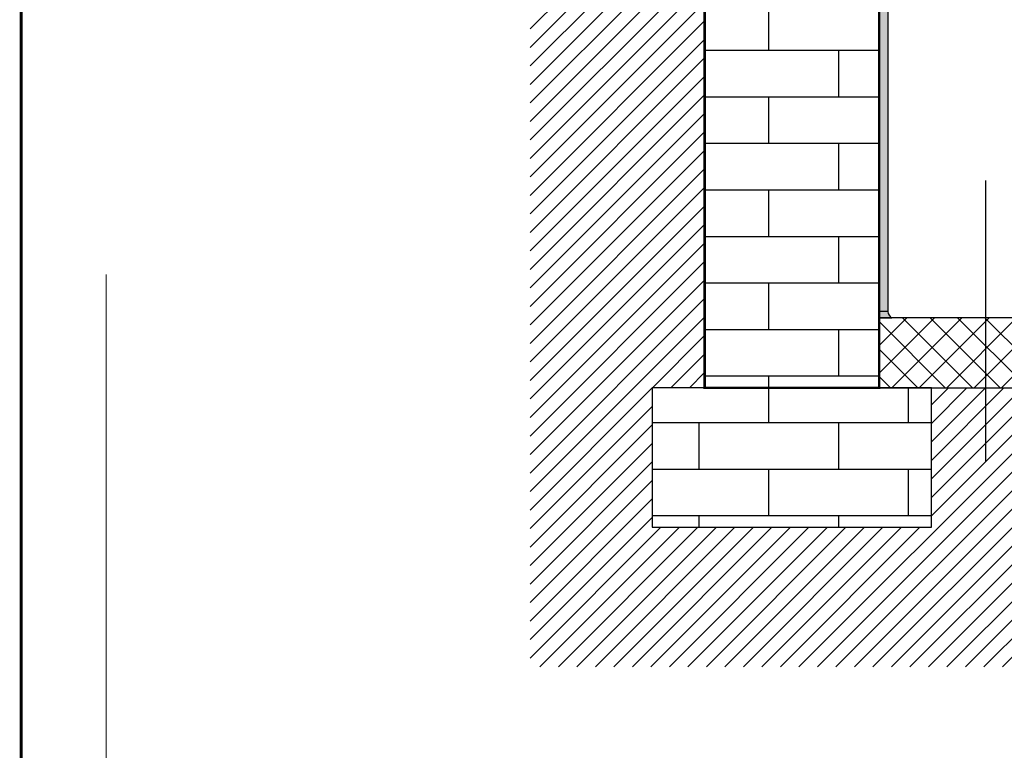
# Model space of a CAD drawing. Units: millimetres. Extents: x 2433.47 to 2440.31, y 1008.79 to 1016.49.
# Drawn here: x 2435.05 to 2437.31, y 1010.47 to 1012.14 of the extents above; entities that cross this region are included whole.
import ezdxf

# ---------------------------------------------------------------- set-up
doc = ezdxf.new("R2010")
doc.units = ezdxf.units.MM
for name, color, linetype in [('kema detaili_ČRTE', 250, 'Continuous'), ('Layer 1', 7, 'Continuous'), ('SRAFURA', 252, 'Continuous')]:
    doc.layers.add(name, color=color, linetype=linetype)
pattern_1 = [(0, (2452.93854, 985.91809), (0, 0.10675933), []), (90, (2452.93854, 985.9181), (-0.160119, 0.1067593), [0.1067593, -0.1067593])]

msp = doc.modelspace()

# ---------------------------------------------------------------- hatches: boundary and pattern name
at = {"layer": 'SRAFURA'}
h = msp.add_hatch(dxfattribs=at)
h.set_pattern_fill('AR-BRSTD', color=250, scale=0.04003, style=0)
h.set_pattern_definition(pattern_1)
h.paths.add_polyline_path([(2436.619, 1011.2999), (2436.619, 1014.0219), (2437.0193, 1014.0219), (2437.0193, 1013.9419), (2436.8832, 1013.9419), (2436.8832, 1013.8378), (2437.0193, 1013.8378), (2437.0193, 1013.0885), (2436.9152, 1012.9503), (2437.0471, 1012.8596), (2437.0193, 1012.8179), (2437.0193, 1011.404), (2437.0193, 1011.2999), (2436.9392, 1011.2999)])
at = {"layer": 'SRAFURA', "ltscale": 0.1}
h = msp.add_hatch(dxfattribs=at)
h.set_pattern_fill('AR-CONC', color=256, scale=0.008006)
h.set_pattern_definition([(50, (2452.93854, 985.918094), (0.057423485, -0.005023904), [0.00600446, -0.06604908]), (355, (2452.93854, 985.918094), (-0.01110836, 0.06022012), [0.00480357, -0.05283926]), (100.45144, (2452.943324, 985.917675), (0.04631512, 0.05519621), [0.00510301, -0.05613308]), (46.1842, (2452.93854, 985.934106), (0.0854428, -0.01325139), [0.0090067, -0.09907362]), (96.63564, (2452.94566, 985.933), (0.07482856, 0.07798744), [0.00765452, -0.08419967]), (351.18416, (2452.93854, 985.93411), (0.07482856, 0.07798744), [0.00720535, -0.0792589]), (21, (2452.946545, 985.930103), (0.047788074, -0.03223346), [0.00600446, -0.06604908]), (326, (2452.946545, 985.9301), (0.0194797, 0.05805514), [0.00480357, -0.05283926]), (71.45144, (2452.950527, 985.927417), (0.06726778, 0.02582168), [0.00510301, -0.05613308]), (37.5, (2452.938539, 985.918094), (0.000973512, 0.026651312), [0, -0.052198788, 0, -0.05363986, 0, -0.053039412]), (7.5, (2452.93854, 985.918094), (0.021061213, 0.0315764), [0, -0.030582725, 0, -0.050997895, 0, -0.02021502]), (327.5, (2452.920686, 985.918094), (0.042737552, -0.001805732), [0, -0.020014873, 0, -0.062446402, 0, -0.082861572]), (317.5, (2452.91268, 985.918094), (0.046689587, 0.008014354), [0, -0.026019334, 0, -0.041470816, 0, -0.058843725])])
edge = h.paths.add_edge_path()
edge.add_line((2438.5644, 1013.6376), (2438.5644, 1013.6577))
edge.add_arc((2438.5644, 1011.8163), 1.8414, 90, 145.4872)
edge.add_line((2437.0471, 1012.8596), (2437.0193, 1012.8179))
edge.add_line((2437.0193, 1012.8179), (2437.0193, 1011.4747))
edge.add_line((2437.0193, 1011.4747), (2437.0393, 1011.4747))
edge.add_line((2437.0393, 1011.4747), (2437.0393, 1012.8152))
edge.add_arc((2438.5644, 1011.8123), 1.8254, 90, 146.6707, ccw=False)
h = msp.add_hatch(dxfattribs=at)
h.set_pattern_fill('ANSI31', color=256, scale=0.240178)
h.set_pattern_definition([(45, (2452.93854, 985.918094), (-0.021228978, 0.021228978), [])])
h.paths.add_polyline_path([(2438.6204, 1011.2999), (2437.1393, 1011.2999), (2437.1393, 1010.9797), (2436.4989, 1010.9797), (2436.4989, 1011.2999), (2436.619, 1011.2999), (2436.619, 1012.821), (2435.654, 1012.8034), (2435.654, 1012.5008), (2436.2187, 1012.5008), (2436.2187, 1010.6594), (2438.6204, 1010.6594)])
h = msp.add_hatch(color=9, dxfattribs=at)
h.dxf.hatch_style = 1
h.paths.add_polyline_path([(2437.0488, 1011.4605, -0.249323), (2437.0393, 1011.4747), (2437.0197, 1011.4747), (2437.0193, 1011.4605)])
at = {"layer": 'SRAFURA'}
h = msp.add_hatch(dxfattribs=at)
h.set_pattern_fill('ANSI37', color=0, scale=0.356, style=0)
h.set_pattern_definition([(45, (2437.865005, 1019.22769), (-0.03146625, 0.03146625), []), (135, (2437.865005, 1019.22769), (-0.03146625, -0.03146625), [])])
h.paths.add_polyline_path([(2437.0193, 1011.2999), (2438.6204, 1011.2999), (2438.6204, 1011.4605), (2437.0193, 1011.4605)])
h = msp.add_hatch(dxfattribs=at)
h.set_pattern_fill('AR-BRSTD', color=250, scale=0.04003, style=0)
h.set_pattern_definition(pattern_1)
h.paths.add_polyline_path([(2436.4989, 1010.9797), (2437.1393, 1010.9797), (2437.1393, 1011.2999), (2436.4989, 1011.2999)])

# ---------------------------------------------------------------- linework, layer by layer
at = {"const_width": 0.007}
msp.add_lwpolyline([(2440.3007, 1008.7954), (2435.0507, 1008.7954), (2435.0507, 1016.4871), (2440.3007, 1016.4871), (2440.3007, 1008.7954)], dxfattribs=at)
at = {"layer": 'kema detaili_ČRTE', "ltscale": 0.1}
msp.add_line((2437.0393, 1012.8152), (2437.0393, 1011.4747), dxfattribs=at)
at = {"layer": 'kema detaili_ČRTE', "const_width": 0.0056}
msp.add_lwpolyline([(2436.619, 1011.2999), (2436.619, 1014.0219), (2437.0193, 1014.0219), (2437.0193, 1013.9419), (2436.8832, 1013.9419), (2436.8832, 1013.8378), (2437.0193, 1013.8378), (2437.0193, 1013.0885), (2436.9152, 1012.9503), (2437.0471, 1012.8596), (2437.0193, 1012.8179), (2437.0193, 1011.404), (2437.0193, 1011.404), (2437.0193, 1011.2999), (2436.619, 1011.2999)], dxfattribs=at)
at = {"layer": 'kema detaili_ČRTE'}
for points in [[(2437.0193, 1011.2999), (2438.6204, 1011.2999), (2438.6204, 1011.4605), (2437.0193, 1011.4605)], [(2436.4989, 1010.9797), (2437.1393, 1010.9797), (2437.1393, 1011.2999), (2436.4989, 1011.2999)]]:
    msp.add_lwpolyline(points, close=True, dxfattribs=at)
at = {"layer": 'Layer 1', "color": 250, "lineweight": 9, "true_color": 0x231f20}
msp.add_lwpolyline([(2435.2457, 1011.5595), (2435.2457, 1009.4444), (2439.4035, 1009.4444)], dxfattribs=at)
at = {"layer": 'SRAFURA'}
msp.add_line((2437.2636, 1011.7755), (2437.2636, 1011.1301), dxfattribs=at)
at = {"layer": 'SRAFURA', "color": 250, "ltscale": 0.1}
for p, q in [((2437.0197, 1011.4747), (2437.0193, 1011.4605)), ((2437.0393, 1011.4747), (2437.0197, 1011.4747)), ((2437.0393, 1011.4747), (2437.0197, 1011.4747)), ((2437.0193, 1011.4605), (2437.0488, 1011.4605))]:
    msp.add_line(p, q, dxfattribs=at)
msp.add_arc((2437.0574, 1011.4766), 0.0183, 185.8872, 241.886, dxfattribs=at)

doc.saveas('drawing.dxf')
